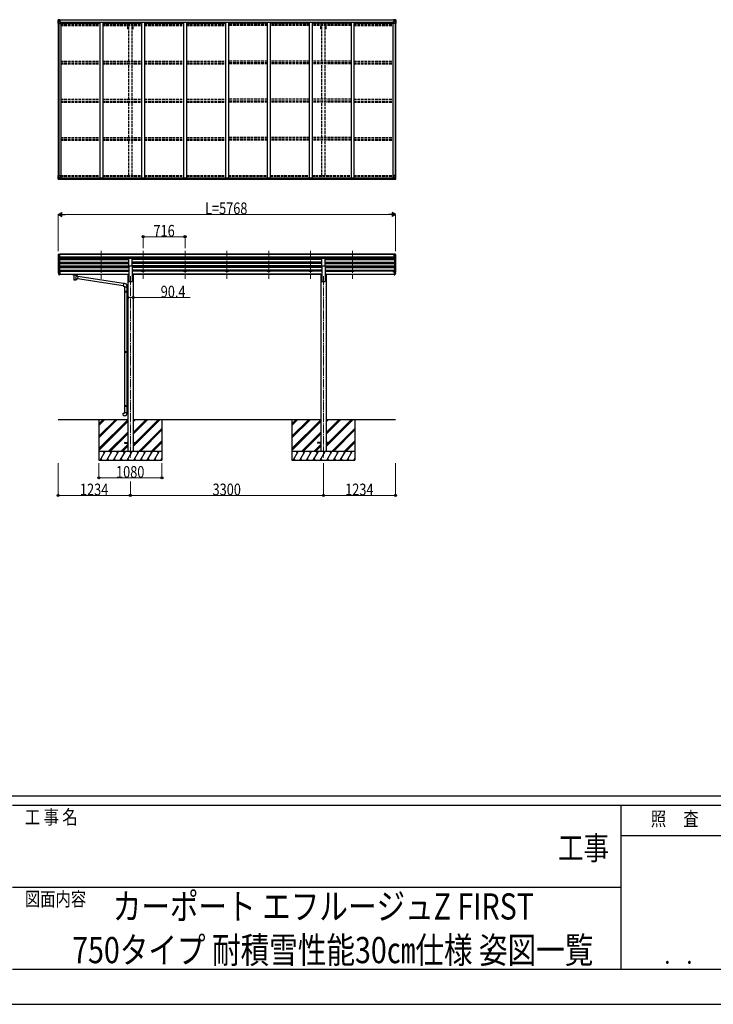
# Model space of a CAD drawing. Units: millimetres. Extents: x 0 to 67280, y 0 to 47520.
# Drawn here: x 33722 to 45580, y 0 to 16830 of the extents above; entities that cross this region are included whole.
import ezdxf
from ezdxf.enums import TextEntityAlignment as Align

# ---------------------------------------------------------------- set-up
doc = ezdxf.new("R2010")
doc.units = ezdxf.units.MM
doc.linetypes.add('YCENTER_1', pattern=[13, 10, -1, 1, -1])
doc.linetypes.add('YHIDDEN_1', pattern=[4, 3, -1])
for name, color, linetype, lineweight in [('USER1', 3, 'Continuous', 13), ('YKK_12', 2, 'Continuous', 13), ('YKK_13', 4, 'Continuous', 30), ('YKK_A1', 4, 'Continuous', 30), ('YKK_D', 6, 'Continuous', 13), ('YKK_ZWAK', 7, 'Continuous', 30)]:
    doc.layers.add(name, color=color, linetype=linetype, lineweight=lineweight)
doc.styles.add('text-b', font='extslim2.shx', dxfattribs={"width": 0.8, "bigfont": 'extfont2.shx'})

msp = doc.modelspace()

# ---------------------------------------------------------------- linework, layer by layer
at = {"layer": 'YKK_12', "linetype": 'YCENTER_1', "ltscale": 15}
for p, q in [((35116, 12878), (35116, 12400)), ((35116, 12878), (35116, 12400)), ((35832, 12878), (35832, 12400)), ((35832, 12878), (35832, 12400)), ((36548, 12878), (36548, 12400)), ((36548, 12878), (36548, 12400)), ((37264, 12878), (37264, 12400)), ((37264, 12878), (37264, 12400)), ((37980, 12878), (37980, 12400)), ((37980, 12878), (37980, 12400)), ((38696, 12878), (38696, 12400)), ((38696, 12878), (38696, 12400)), ((39412, 12878), (39412, 12400)), ((39412, 12878), (39412, 12400)), ((35614, 12447), (35614, 9349)), ((38914, 12447), (38914, 9349))]:
    msp.add_line(p, q, dxfattribs=at)
at = {"layer": 'YKK_13', "linetype": 'Continuous'}
for p, q in [((34407, 16830), (34400, 16830)), ((34407, 16829), (34407, 16830)), ((40122, 16830), (40128, 16830)), ((40122, 16829), (40122, 16830)), ((34378, 16827), (34378, 16767)), ((34378, 16827), (34378, 16827)), ((34378, 16767), (34381, 16767)), ((34379, 16828), (34388, 16829)), ((34379, 16828), (34379, 16828)), ((34379, 16828), (34379, 16828)), ((34388, 16829), (34380, 16828)), ((34381, 16827), (34381, 16827)), ((34381, 16767), (34381, 16827)), ((34381, 16767), (34411, 16767)), ((34385, 16824), (34382, 16828)), ((34382, 16794), (34386, 16806)), ((34382, 16794), (34388, 16793)), ((34386, 16820), (34388, 16821)), ((34386, 16807), (34386, 16820)), ((34388, 16807), (34386, 16807)), ((34388, 16829), (34400, 16830)), ((34400, 16830), (34388, 16829)), ((34388, 16821), (34400, 16821)), ((34388, 16807), (34400, 16807)), ((34388, 16807), (34388, 16807)), ((34388, 16793), (34412, 16793)), ((34391, 16814), (34391, 16815)), ((34391, 16815), (34392, 16815)), ((34392, 16814), (34391, 16814)), ((34393, 16816), (34393, 16817)), ((34393, 16817), (34394, 16817)), ((34393, 16812), (34393, 16813)), ((34394, 16812), (34393, 16812)), ((34394, 16817), (34394, 16816)), ((34394, 16813), (34394, 16812)), ((34395, 16815), (34396, 16815)), ((34396, 16814), (34395, 16814)), ((34396, 16815), (34396, 16814)), ((34399, 16821), (34400, 16821)), ((34400, 16804), (34400, 16830)), ((34400, 16829), (34407, 16829)), ((34402, 16824), (34400, 16824)), ((34402, 16821), (34400, 16821)), ((34402, 16807), (34400, 16807)), ((34412, 16801), (34401, 16803)), ((34401, 16803), (34412, 16802)), ((34401, 16803), (34401, 16803)), ((34407, 16829), (34402, 16829)), ((34402, 16829), (34402, 16803)), ((34407, 16828), (34402, 16828)), ((34410, 16825), (34402, 16825)), ((34402, 16825), (34402, 16823)), ((34410, 16825), (34402, 16825)), ((34402, 16824), (34402, 16824)), ((34402, 16824), (34410, 16824)), ((34402, 16823), (34402, 16823)), ((34402, 16823), (34402, 16823)), ((34417, 16823), (34402, 16823)), ((34402, 16823), (34402, 16823)), ((34412, 16823), (34402, 16823)), ((34402, 16822), (34406, 16822)), ((34406, 16819), (34402, 16819)), ((34406, 16811), (34402, 16811)), ((34406, 16803), (34406, 16823)), ((34407, 16829), (34407, 16829)), ((34407, 16829), (34407, 16828)), ((34407, 16828), (34407, 16828)), ((34410, 16824), (34410, 16825)), ((34412, 16828), (34414, 16828)), ((34412, 16828), (34412, 16828)), ((34412, 16828), (34412, 16828)), ((34412, 16824), (34417, 16824)), ((34412, 16823), (34412, 16824)), ((34412, 16823), (34412, 16823)), ((34412, 16823), (34418, 16823)), ((34412, 16802), (34416, 16802)), ((34412, 16802), (34412, 16801)), ((34412, 16768), (34412, 16801)), ((34416, 16800), (34412, 16800)), ((34417, 16790), (34412, 16790)), ((34416, 16802), (34416, 16800)), ((34417, 16802), (34416, 16802)), ((34416, 16800), (34417, 16800)), ((34417, 16825), (34417, 16824)), ((34417, 16824), (34418, 16824)), ((34417, 16785), (34417, 16802)), ((34418, 16824), (34418, 16825)), ((34418, 16824), (34418, 16823)), ((34418, 16823), (34418, 16823)), ((40110, 16824), (40110, 16825)), ((40111, 16824), (40110, 16824)), ((40110, 16824), (40110, 16823)), ((40116, 16823), (40110, 16823)), ((40110, 16823), (40110, 16823)), ((40111, 16825), (40111, 16824)), ((40116, 16824), (40111, 16824)), ((40111, 16823), (40126, 16823)), ((40112, 16802), (40113, 16802)), ((40112, 16785), (40112, 16802)), ((40113, 16800), (40112, 16800)), ((40112, 16790), (40116, 16790)), ((40113, 16802), (40113, 16800)), ((40117, 16802), (40113, 16802)), ((40113, 16800), (40116, 16800)), ((40117, 16828), (40115, 16828)), ((40116, 16823), (40116, 16824)), ((40116, 16823), (40126, 16823)), ((40116, 16823), (40116, 16823)), ((40116, 16768), (40116, 16801)), ((40140, 16793), (40116, 16793)), ((40117, 16828), (40117, 16828)), ((40117, 16828), (40117, 16828)), ((40117, 16801), (40128, 16803)), ((40128, 16803), (40117, 16802)), ((40117, 16802), (40117, 16801)), ((40148, 16767), (40117, 16767)), ((40118, 16824), (40118, 16825)), ((40118, 16825), (40126, 16825)), ((40118, 16825), (40126, 16825)), ((40126, 16824), (40118, 16824)), ((40128, 16829), (40122, 16829)), ((40122, 16829), (40122, 16829)), ((40122, 16829), (40127, 16829)), ((40122, 16829), (40122, 16828)), ((40122, 16828), (40127, 16828)), ((40122, 16828), (40122, 16828)), ((40123, 16803), (40123, 16823)), ((40127, 16822), (40123, 16822)), ((40123, 16819), (40127, 16819)), ((40123, 16811), (40127, 16811)), ((40126, 16825), (40126, 16823)), ((40126, 16824), (40127, 16824)), ((40126, 16823), (40126, 16823)), ((40126, 16823), (40126, 16823)), ((40126, 16823), (40126, 16823)), ((40127, 16829), (40127, 16803)), ((40127, 16824), (40128, 16824)), ((40127, 16821), (40128, 16821)), ((40127, 16807), (40128, 16807)), ((40128, 16804), (40128, 16830)), ((40140, 16829), (40128, 16830)), ((40128, 16830), (40140, 16829)), ((40129, 16821), (40128, 16821)), ((40140, 16821), (40128, 16821)), ((40140, 16807), (40128, 16807)), ((40128, 16803), (40128, 16803)), ((40134, 16815), (40133, 16815)), ((40133, 16815), (40133, 16814)), ((40133, 16814), (40134, 16814)), ((40136, 16817), (40135, 16817)), ((40135, 16817), (40135, 16816)), ((40135, 16813), (40135, 16812)), ((40135, 16812), (40136, 16812)), ((40136, 16816), (40136, 16817)), ((40136, 16812), (40136, 16813)), ((40138, 16815), (40137, 16815)), ((40137, 16814), (40138, 16814)), ((40138, 16814), (40138, 16815)), ((40149, 16828), (40140, 16829)), ((40140, 16829), (40148, 16828)), ((40143, 16820), (40140, 16821)), ((40140, 16807), (40140, 16807)), ((40140, 16807), (40143, 16807)), ((40147, 16794), (40140, 16793)), ((40143, 16807), (40143, 16820)), ((40147, 16794), (40143, 16806)), ((40144, 16824), (40146, 16828)), ((40148, 16827), (40148, 16827)), ((40148, 16767), (40148, 16827)), ((40150, 16767), (40148, 16767)), ((40149, 16828), (40149, 16828)), ((40149, 16828), (40149, 16828)), ((40150, 16827), (40150, 16767)), ((40150, 16827), (40150, 16827)), ((34378, 14165), (34411, 14165)), ((34378, 14104), (34378, 14165)), ((34381, 14165), (34381, 14105)), ((34382, 14138), (34388, 14138)), ((34382, 14138), (34386, 14126)), ((34388, 14138), (34412, 14138)), ((34412, 14164), (34412, 14131)), ((40116, 14164), (40116, 14131)), ((40140, 14138), (40116, 14138)), ((40150, 14165), (40117, 14165)), ((40147, 14138), (40140, 14138)), ((40147, 14138), (40143, 14126)), ((40148, 14165), (40148, 14105)), ((40150, 14104), (40150, 14165)), ((34379, 14103), (34388, 14103)), ((34379, 14103), (34379, 14103)), ((34388, 14103), (34380, 14104)), ((34381, 14104), (34381, 14105)), ((34385, 14108), (34382, 14104)), ((34386, 14125), (34386, 14111)), ((34388, 14125), (34386, 14125)), ((34386, 14111), (34388, 14111)), ((34388, 14125), (34388, 14125)), ((34400, 14125), (34388, 14125)), ((34388, 14111), (34400, 14111)), ((34388, 14103), (34407, 14102)), ((34400, 14102), (34388, 14103)), ((34391, 14117), (34391, 14118)), ((34391, 14118), (34392, 14118)), ((34392, 14117), (34391, 14117)), ((34393, 14120), (34394, 14120)), ((34393, 14119), (34393, 14120)), ((34393, 14115), (34393, 14116)), ((34394, 14115), (34393, 14115)), ((34394, 14120), (34394, 14119)), ((34394, 14116), (34394, 14115)), ((34395, 14118), (34396, 14118)), ((34396, 14117), (34395, 14117)), ((34396, 14118), (34396, 14117)), ((34400, 14129), (34407, 14129)), ((34400, 14129), (34400, 14102)), ((34412, 14131), (34401, 14129)), ((34401, 14129), (34401, 14129)), ((34404, 14129), (34412, 14130)), ((34407, 14129), (34416, 14129)), ((34417, 14108), (34407, 14108)), ((34407, 14102), (34407, 14108)), ((34416, 14107), (34407, 14107)), ((34412, 14130), (34412, 14131)), ((34417, 14128), (34417, 14108)), ((34417, 14108), (34417, 14108)), ((40112, 14128), (40112, 14108)), ((40112, 14108), (40112, 14108)), ((40112, 14108), (40122, 14108)), ((40122, 14129), (40113, 14129)), ((40113, 14107), (40122, 14107)), ((40117, 14131), (40128, 14129)), ((40117, 14130), (40117, 14131)), ((40125, 14129), (40117, 14130)), ((40128, 14129), (40122, 14129)), ((40122, 14102), (40122, 14108)), ((40140, 14103), (40122, 14102)), ((40128, 14129), (40128, 14102)), ((40128, 14129), (40128, 14129)), ((40128, 14125), (40140, 14125)), ((40140, 14111), (40128, 14111)), ((40128, 14102), (40140, 14103)), ((40134, 14118), (40133, 14118)), ((40133, 14118), (40133, 14117)), ((40133, 14117), (40134, 14117)), ((40136, 14120), (40135, 14120)), ((40135, 14120), (40135, 14119)), ((40135, 14116), (40135, 14115)), ((40135, 14115), (40136, 14115)), ((40136, 14119), (40136, 14120)), ((40136, 14115), (40136, 14116)), ((40138, 14118), (40137, 14118)), ((40137, 14117), (40138, 14117)), ((40138, 14117), (40138, 14118)), ((40140, 14125), (40140, 14125)), ((40140, 14125), (40143, 14125)), ((40143, 14111), (40140, 14111)), ((40140, 14103), (40148, 14104)), ((40149, 14103), (40140, 14103)), ((40143, 14125), (40143, 14111)), ((40144, 14108), (40146, 14104)), ((40148, 14104), (40148, 14105)), ((40149, 14103), (40149, 14103))]:
    msp.add_line(p, q, dxfattribs=at)
at = {"layer": 'YKK_13', "linetype": 'Continuous', "ltscale": 0.5}
for p, q in [((34378, 12813), (34378, 12812)), ((34385, 12822), (34381, 12816)), ((34381, 12791), (34386, 12788)), ((34388, 12822), (34386, 12822)), ((34388, 12822), (34407, 12822)), ((34400, 12749), (34400, 12822)), ((34407, 12822), (34417, 12822)), ((34407, 12750), (34407, 12822)), ((34417, 12821), (34417, 12822)), ((40122, 12822), (40112, 12822)), ((40112, 12821), (40112, 12822)), ((40122, 12750), (40122, 12822)), ((40140, 12822), (40122, 12822)), ((40128, 12749), (40128, 12822)), ((40140, 12822), (40143, 12822)), ((40143, 12822), (40148, 12816)), ((40148, 12791), (40143, 12788)), ((40150, 12813), (40150, 12812)), ((34393, 12751), (34384, 12767)), ((34386, 12788), (34386, 12771)), ((34400, 12749), (34395, 12750)), ((34407, 12750), (34400, 12750)), ((40122, 12750), (40128, 12750)), ((40128, 12749), (40134, 12750)), ((40136, 12751), (40145, 12767)), ((40142, 12788), (40142, 12771))]:
    msp.add_line(p, q, dxfattribs=at)
at = {"layer": 'YKK_13'}
for p, q in [((35587, 12620), (35587, 12752)), ((35587, 12752), (35642, 12752)), ((35642, 12620), (35642, 12752)), ((38887, 12620), (38887, 12752)), ((38887, 12752), (38942, 12752)), ((38942, 12620), (38942, 12752)), ((34381, 12511), (34385, 12503)), ((34382, 12512), (34385, 12505)), ((34384, 12499), (34384, 12495)), ((34384, 12495), (34393, 12471)), ((34385, 12496), (34393, 12479)), ((34394, 12481), (34386, 12496)), ((34400, 12480), (34395, 12480)), ((34400, 12478), (34396, 12478)), ((34400, 12470), (34396, 12470)), ((34400, 12525), (34400, 12470)), ((34407, 12525), (34400, 12525)), ((34407, 12485), (34400, 12485)), ((34407, 12480), (34400, 12480)), ((34407, 12471), (34400, 12471)), ((34407, 12525), (34407, 12471)), ((34624, 12480), (34624, 12478)), ((34624, 12480), (34624, 12474)), ((34624, 12480), (34624, 12480)), ((34624, 12480), (34624, 12480)), ((34624, 12480), (34625, 12480)), ((34624, 12474), (34624, 12474)), ((34624, 12474), (34624, 12474)), ((34624, 12474), (34625, 12474)), ((34625, 12480), (34625, 12481)), ((34625, 12481), (34625, 12481)), ((34625, 12481), (34626, 12481)), ((34625, 12480), (34625, 12480)), ((34625, 12474), (34625, 12474)), ((34625, 12474), (34625, 12474)), ((34625, 12474), (34625, 12474)), ((34625, 12474), (34626, 12474)), ((34626, 12481), (34709, 12481)), ((34626, 12481), (34626, 12481)), ((34626, 12481), (34626, 12481)), ((34626, 12478), (34709, 12478)), ((34626, 12474), (34641, 12474)), ((34626, 12474), (34626, 12474)), ((34626, 12474), (34626, 12474)), ((34641, 12468), (34641, 12474)), ((34645, 12467), (34645, 12382)), ((34691, 12448), (34691, 12467)), ((34695, 12474), (34709, 12474)), ((34695, 12468), (34695, 12474)), ((34709, 12481), (34710, 12481)), ((34709, 12474), (34710, 12474)), ((34710, 12481), (34710, 12481)), ((34710, 12481), (34711, 12481)), ((34710, 12474), (34710, 12474)), ((34710, 12474), (34711, 12474)), ((34711, 12481), (34711, 12481)), ((34711, 12481), (34711, 12480)), ((34711, 12480), (34711, 12474)), ((34711, 12480), (34711, 12480)), ((34711, 12480), (34711, 12480)), ((34711, 12480), (34711, 12480)), ((34711, 12474), (34711, 12474)), ((34711, 12474), (34711, 12474)), ((34711, 12474), (34711, 12474)), ((34711, 12474), (34711, 12474)), ((34711, 12474), (34711, 12474)), ((35587, 12620), (35642, 12620)), ((38887, 12620), (38942, 12620)), ((40122, 12525), (40122, 12471)), ((40122, 12525), (40128, 12525)), ((40122, 12485), (40128, 12485)), ((40122, 12480), (40128, 12480)), ((40122, 12471), (40128, 12471)), ((40128, 12525), (40128, 12470)), ((40128, 12480), (40133, 12480)), ((40128, 12478), (40133, 12478)), ((40128, 12470), (40133, 12470)), ((40135, 12481), (40143, 12496)), ((40144, 12496), (40136, 12479)), ((40145, 12495), (40136, 12471)), ((40147, 12512), (40143, 12505)), ((40147, 12511), (40143, 12503)), ((40145, 12499), (40145, 12495)), ((34716, 12444), (34691, 12448)), ((34691, 12382), (34691, 12402)), ((34691, 12402), (34709, 12399)), ((34716, 12444), (34709, 12399)), ((35491, 12280), (34709, 12401)), ((35495, 12321), (34716, 12442)), ((35495, 12323), (35491, 12277)), ((35516, 12321), (35495, 12323)), ((35491, 12277), (35511, 12276)), ((35511, 12276), (35511, 12266)), ((35511, 12266), (35557, 12266)), ((35511, 12188), (35512, 12190)), ((35511, 12188), (35555, 12188)), ((35511, 12188), (35511, 12180)), ((35511, 12180), (35555, 12180)), ((35511, 12180), (35512, 12178)), ((35512, 12190), (35555, 12190)), ((35512, 12178), (35555, 12178)), ((35513, 12266), (35513, 12190)), ((35513, 12178), (35513, 11161)), ((35551, 12188), (35550, 12190)), ((35551, 12180), (35550, 12178)), ((35551, 12188), (35551, 12180)), ((35553, 12192), (35569, 12193)), ((35553, 12190), (35553, 12192)), ((35553, 12190), (35555, 12190)), ((35553, 12177), (35555, 12177)), ((35553, 12175), (35553, 12177)), ((35553, 12175), (35569, 12175)), ((35555, 12266), (35555, 12192)), ((35555, 12177), (35555, 12190)), ((35555, 12175), (35555, 11163)), ((35557, 12266), (35557, 12277)), ((35569, 12193), (35569, 12175)), ((35511, 11159), (35512, 11161)), ((35511, 11159), (35555, 11159)), ((35511, 11159), (35511, 11151)), ((35511, 11151), (35555, 11151)), ((35511, 11151), (35512, 11149)), ((35512, 11161), (35555, 11161)), ((35512, 11149), (35555, 11149)), ((35513, 11149), (35513, 10238)), ((35551, 11159), (35550, 11161)), ((35551, 11151), (35550, 11149)), ((35551, 11159), (35551, 11151)), ((35553, 11163), (35569, 11164)), ((35553, 11161), (35553, 11163)), ((35553, 11161), (35555, 11161)), ((35553, 11148), (35555, 11148)), ((35553, 11146), (35553, 11148)), ((35553, 11146), (35569, 11146)), ((35555, 11148), (35555, 11161)), ((35555, 11146), (35555, 10241)), ((35569, 11164), (35569, 11146)), ((35491, 10104), (35511, 10106)), ((35495, 10059), (35491, 10104)), ((35511, 10236), (35512, 10238)), ((35511, 10236), (35555, 10236)), ((35511, 10236), (35511, 10228)), ((35511, 10228), (35555, 10228)), ((35511, 10228), (35512, 10226)), ((35511, 10116), (35557, 10116)), ((35511, 10106), (35511, 10116)), ((35512, 10238), (35555, 10238)), ((35512, 10226), (35555, 10226)), ((35513, 10226), (35513, 10116)), ((35551, 10236), (35550, 10238)), ((35551, 10228), (35550, 10226)), ((35551, 10236), (35551, 10228)), ((35553, 10241), (35569, 10241)), ((35553, 10239), (35553, 10241)), ((35553, 10239), (35555, 10239)), ((35553, 10226), (35555, 10226)), ((35553, 10224), (35553, 10226)), ((35553, 10224), (35569, 10223)), ((35555, 10226), (35555, 10239)), ((35555, 10224), (35555, 10116)), ((35557, 10116), (35557, 10105)), ((35569, 10241), (35569, 10223)), ((35516, 10060), (35495, 10059)), ((35514, 9603), (35514, 9594)), ((35514, 9603), (35569, 9603)), ((35514, 9594), (35569, 9594)), ((35659, 9603), (35714, 9603)), ((35659, 9594), (35714, 9594)), ((35714, 9603), (35714, 9594)), ((38814, 9603), (38814, 9594)), ((38869, 9603), (38814, 9603)), ((38869, 9594), (38814, 9594)), ((39014, 9603), (38959, 9603)), ((39014, 9594), (38959, 9594)), ((39014, 9603), (39014, 9594))]:
    msp.add_line(p, q, dxfattribs=at)
at = {"layer": 'YKK_13', "linetype": 'Continuous'}
for centre in [(34393, 16815), (40135, 16815), (34393, 14117), (40135, 14117)]:
    msp.add_circle(centre, 5.3, dxfattribs=at)
for centre, radius, start, end in [((34379, 16827), 0.999, 93.4424, 179.9508), ((34379, 16827), 1, 93.5002, 180.0008), ((34379, 16827), 0.999, 93.4424, 179.9508), ((34381, 16841), 12.7, 269.2447, 275.1031), ((34382, 16827), 1.28, 131.1783, 182.459), ((34392, 16816), 0.96, 270, 0), ((34392, 16813), 0.96, 0, 90), ((34395, 16816), 0.96, 180, 270), ((34395, 16813), 0.96, 90, 180), ((34401, 16804), 0.937, 182.3221, 263.2677), ((34401, 16804), 0.937, 182.3221, 263.2677), ((34402, 16825), 0.5, 180.0011, 270.0011), ((34402, 16825), 0.5, 179.998, 269.9969), ((34402, 16822), 0.513, 91.8803, 181.0471), ((34402, 16822), 0.5, 90.529, 180.0446), ((34411, 16768), 1, 270, 0), ((34411, 16801), 0.937, 2.3221, 83.2677), ((34411, 16800), 0.937, 2.3221, 83.2677), ((34417, 16830), 7.69, 268.97, 276.4343), ((40111, 16830), 7.69, 263.5657, 271.03), ((40117, 16801), 0.937, 96.7323, 177.6779), ((40117, 16800), 0.937, 96.7323, 177.6779), ((40117, 16768), 1, 180, 270), ((40126, 16825), 0.5, 269.9989, 359.9989), ((40126, 16825), 0.5, 270.0031, 0.002), ((40126, 16822), 0.513, 358.9529, 88.1197), ((40126, 16822), 0.5, 359.9554, 89.471), ((40127, 16804), 0.937, 276.7323, 357.6779), ((40127, 16804), 0.937, 276.7323, 357.6779), ((40134, 16816), 0.96, 270, 0), ((40134, 16813), 0.96, 0, 90), ((40137, 16816), 0.96, 180, 270), ((40137, 16813), 0.96, 90, 180), ((40146, 16827), 1.28, 357.541, 48.8217), ((40148, 16841), 12.7, 264.8969, 270.7553), ((40149, 16827), 0.999, 0.0492, 86.5576), ((40149, 16827), 1, 359.9992, 86.4998), ((40149, 16827), 0.999, 0.0492, 86.5576), ((34411, 14164), 1, 0, 90), ((40117, 14164), 1, 90, 180), ((34379, 14104), 0.999, 180.0492, 266.5576), ((34379, 14104), 1, 179.9992, 266.4998), ((34379, 14104), 0.999, 180.0492, 266.5576), ((34381, 14091), 12.7, 84.8969, 90.7553), ((34382, 14104), 1.28, 177.541, 228.8217), ((34392, 14119), 0.96, 270, 0), ((34392, 14116), 0.96, 0, 90), ((34395, 14119), 0.96, 180, 270), ((34395, 14116), 0.96, 90, 180), ((34401, 14128), 0.937, 96.7323, 129.066), ((34411, 14132), 0.937, 276.7323, 357.6779), ((34411, 14131), 0.937, 276.7323, 357.6779), ((40117, 14132), 0.937, 182.3221, 263.2677), ((40117, 14131), 0.937, 182.3221, 263.2677), ((40127, 14128), 0.937, 50.934, 83.2677), ((40134, 14119), 0.96, 270, 0), ((40134, 14116), 0.96, 0, 90), ((40137, 14119), 0.96, 180, 270), ((40137, 14116), 0.96, 90, 180), ((40146, 14104), 1.28, 311.1783, 2.459), ((40148, 14091), 12.7, 89.2447, 95.1031), ((40149, 14104), 0.999, 273.4424, 359.9508), ((40149, 14104), 1, 273.5002, 0.0008), ((40149, 14104), 0.999, 273.4424, 359.9508)]:
    msp.add_arc(centre, radius, start, end, dxfattribs=at)
at = {"layer": 'YKK_13', "linetype": 'Continuous', "ltscale": 0.5}
for centre, radius, start, end in [((34381, 12813), 3, 93, 180), ((34580, 12812), 202, 180, 184.949), ((34385, 12795), 6.18, 185.7035, 224.999), ((34386, 12821), 1, 93.5, 145), ((40143, 12821), 1, 35, 86.5), ((40147, 12813), 3, 0, 87), ((40143, 12795), 6.18, 315.001, 354.2965), ((39948, 12812), 202, 355.051, 0), ((34386, 12768), 3, 94.7167, 210), ((34386, 12788), 0.3, 0, 60), ((34386, 12771), 0.3, 274.7167, 0), ((34395, 12753), 3, 210, 266.5), ((40133, 12753), 3, 273.5, 330), ((40143, 12788), 0.3, 120, 180), ((40143, 12771), 0.3, 180, 265.2833), ((40142, 12768), 3, 330, 85.2833)]:
    msp.add_arc(centre, radius, start, end, dxfattribs=at)
at = {"layer": 'YKK_13'}
for centre, radius, start, end in [((34410, 12520), 29.5, 186.5081, 197.9814), ((34411, 12522), 30.4, 187.1552, 198.1973), ((40118, 12522), 30.4, 341.8027, 352.8448), ((40119, 12520), 29.5, 342.0186, 353.4919), ((35512, 12277), 45, 0, 85), ((35512, 10105), 45, 275, 0)]:
    msp.add_arc(centre, radius, start, end, dxfattribs=at)
at = {"layer": 'YKK_13', "linetype": 'Continuous', "extrusion": (0, 0, -1)}
for centre, major_axis, ratio, start_param, end_param in [((34381, 16829), (2, 0.12), 0.060933, 2.071256, 3.14534), ((34580, 16841), (201, 12), 0.060933, 3.14534, 3.145839), ((34382, 16796), (0.85, 2.32), 0.403757, 3.00878, 3.974439), ((34381, 16825), (-0.02, 3), 0.466854, 0.125683, 0.759696), ((34383, 16820), (0.03, 5), 0.573921, 0.767272, 1.551125), ((34385, 16807), (0, 3), 0.468246, 1.577288, 2.012794), ((34307, 16821), (81.7, 0), 0.061163, 6.282413, 6.283185), ((40146, 14136), (-0.85, -2.32), 0.403757, 3.00878, 3.974439), ((40113, 14128), (-1, -0.021), 0.906239, 0.018705, 1.589501), ((40113, 14108), (-1, 0.012), 0.707053, 4.703664, 6.124411), ((40222, 14111), (-81.7, 0), 0.061163, 6.282413, 6.283185), ((40144, 14125), (0, -3), 0.468246, 1.577288, 2.012794), ((40146, 14112), (-0.03, -5), 0.573921, 0.767272, 1.551125), ((40147, 14106), (0.02, -3), 0.466854, 0.125683, 0.759696), ((40147, 14103), (-2, -0.12), 0.060933, 2.071256, 3.14534), ((39948, 14091), (-201, -12), 0.060933, 3.14534, 3.145839)]:
    msp.add_ellipse(centre, major_axis=major_axis, ratio=ratio, start_param=start_param, end_param=end_param, dxfattribs=at)
at = {"layer": 'YKK_13', "linetype": 'Continuous'}
for centre, major_axis, ratio, start_param, end_param in [((40222, 16821), (-81.7, 0), 0.061163, 6.282413, 6.283185), ((40146, 16820), (-0.03, 5), 0.573921, 0.767272, 1.551125), ((40144, 16807), (0, 3), 0.468246, 1.577288, 2.012794), ((40147, 16825), (0.02, 3), 0.466854, 0.125683, 0.759696), ((40146, 16796), (-0.85, 2.32), 0.403757, 3.00878, 3.974439), ((40147, 16829), (-2, 0.12), 0.060933, 2.071256, 3.14534), ((39948, 16841), (-201, 12), 0.060933, 3.14534, 3.145839), ((34382, 14136), (0.85, -2.32), 0.403757, 3.00878, 3.974439), ((34381, 14103), (2, -0.12), 0.060933, 2.071256, 3.14534), ((34580, 14091), (201, -12), 0.060933, 3.14534, 3.145839), ((34381, 14106), (-0.02, -3), 0.466854, 0.125683, 0.759696), ((34383, 14112), (0.03, -5), 0.573921, 0.767272, 1.551125), ((34385, 14125), (0, -3), 0.468246, 1.577288, 2.012794), ((34307, 14111), (81.7, 0), 0.061163, 6.282413, 6.283185), ((34416, 14128), (1, -0.021), 0.906239, 0.018705, 1.589501), ((34416, 14108), (1, 0.012), 0.707053, 4.703664, 6.124411)]:
    msp.add_ellipse(centre, major_axis=major_axis, ratio=ratio, start_param=start_param, end_param=end_param, dxfattribs=at)
at = {"layer": 'YKK_13'}
for centre, major_axis, ratio, start_param, end_param in [((34469, 12519), (-89.1, 1.4), 0.57596, -0.08695, 0.084632), ((34468, 12526), (87.9, 4.4), 0.541684, 3.065934, 3.222851), ((34385, 12499), (1.3, 0), 0.90356, 1.370089, 3.347195), ((34471, 12516), (-89.1, 0), 0.90356, 0.205602, 0.251535), ((34470, 12519), (-88.1, 0), 0.90356, 0.266296, 0.300384), ((34396, 12481), (-3, 0), 0.90356, 0.523599, 1.570796), ((34396, 12473), (3, 0), 0.90356, 3.665191, 4.712389), ((34395, 12481), (-1.5, 0), 0.90356, 0.523599, 1.570796), ((34668, 12474), (27, 0), 0.070066, 0, 3.141593), ((34668, 12468), (27.1, 0), 0.069685, 3.141593, 6.283185), ((34679, 12471), (16, 0), 0.361356, 6.263698, 6.283185), ((34668, 12394), (22.9, 0), 0.122865, 3.141593, 6.283185)]:
    msp.add_ellipse(centre, major_axis=major_axis, ratio=ratio, start_param=start_param, end_param=end_param, dxfattribs=at)
at = {"layer": 'YKK_13', "extrusion": (0, 0, -1)}
for centre, major_axis, ratio, start_param, end_param in [((34626, 12478), (2, 0), 0.109601, 3.141593, 4.712389), ((34709, 12478), (2, 0), 0.109601, 4.712389, 6.283185), ((40133, 12481), (1.5, 0), 0.90356, 0.523599, 1.570796), ((40133, 12481), (3, 0), 0.90356, 0.523599, 1.570796), ((40133, 12473), (-3, 0), 0.90356, 3.665191, 4.712389), ((40144, 12499), (-1.3, 0), 0.90356, 1.370089, 3.347195), ((40058, 12519), (88.1, 0), 0.90356, 0.266296, 0.300384), ((40058, 12516), (89.1, 0), 0.90356, 0.205602, 0.251535), ((40060, 12519), (89.1, 1.4), 0.57596, -0.08695, 0.084632), ((40060, 12526), (-87.9, 4.4), 0.541684, 3.065934, 3.222851), ((34668, 12382), (22.9, 0), 0.101955, 6.282972, 9.424821), ((34668, 12422), (-22.8, -26.6), 0.234429, 3.156333, 4.597638), ((34670, 12424), (20.3, -22.2), 0.045535, 4.975651, 6.24419)]:
    msp.add_ellipse(centre, major_axis=major_axis, ratio=ratio, start_param=start_param, end_param=end_param, dxfattribs=at)
at = {"layer": 'YKK_A1'}
for p, q in [((34380, 16767), (34380, 14165)), ((34390, 16767), (34390, 14165)), ((34402, 16828), (40127, 16828)), ((34402, 16825), (40127, 16825)), ((34425, 16785), (34412, 16785)), ((34425, 16785), (34425, 14129)), ((34425, 16772), (35091, 16772)), ((34433, 16772), (34433, 16787)), ((34433, 16787), (40096, 16787)), ((35091, 16787), (35091, 14128)), ((35141, 16787), (35141, 14128)), ((35141, 16772), (35807, 16772)), ((35807, 16787), (35807, 14128)), ((35857, 16787), (35857, 14128)), ((35857, 16772), (36523, 16772)), ((36523, 16787), (36523, 14128)), ((36573, 16787), (36573, 14128)), ((36573, 16772), (37239, 16772)), ((37239, 16787), (37239, 14128)), ((37289, 16787), (37289, 14128)), ((37955, 16772), (37289, 16772)), ((37955, 16787), (37955, 14128)), ((38005, 16787), (38005, 14128)), ((38671, 16772), (38005, 16772)), ((38671, 16787), (38671, 14128)), ((38721, 16787), (38721, 14128)), ((39387, 16772), (38721, 16772)), ((39387, 16787), (39387, 14128)), ((39437, 16787), (39437, 14128)), ((39437, 16772), (40103, 16772)), ((40096, 16772), (40096, 16787)), ((40103, 16785), (40103, 14129)), ((40103, 16785), (40116, 16785)), ((40139, 16767), (40139, 14165)), ((40148, 16767), (40148, 14165)), ((34405, 14129), (40124, 14129)), ((34407, 14103), (40122, 14103)), ((34417, 14127), (40112, 14127)), ((34417, 14111), (40112, 14111)), ((34380, 12792), (34380, 12525)), ((40122, 12821), (34407, 12821)), ((40122, 12815), (34407, 12815)), ((40148, 12792), (40148, 12525)), ((34385, 12764), (34385, 12499)), ((34394, 12750), (34394, 12480)), ((34400, 12749), (34400, 12525)), ((34400, 12730), (35587, 12730)), ((34400, 12688), (35587, 12688)), ((34400, 12687), (35587, 12687)), ((34400, 12683), (35587, 12683)), ((34400, 12662), (35587, 12662)), ((40122, 12772), (34407, 12772)), ((40122, 12754), (34407, 12754)), ((35587, 12751), (34407, 12751)), ((34425, 12751), (34425, 12730)), ((34425, 12683), (34425, 12662)), ((35091, 12751), (35091, 12730)), ((35091, 12683), (35091, 12662)), ((35141, 12751), (35141, 12730)), ((35141, 12683), (35141, 12662)), ((38887, 12751), (35642, 12751)), ((38887, 12730), (35642, 12730)), ((38887, 12688), (35642, 12688)), ((38887, 12687), (35642, 12687)), ((38887, 12683), (35642, 12683)), ((38887, 12662), (35642, 12662)), ((35807, 12751), (35807, 12730)), ((35807, 12683), (35807, 12662)), ((35857, 12751), (35857, 12730)), ((35857, 12683), (35857, 12662)), ((36523, 12751), (36523, 12730)), ((36523, 12683), (36523, 12662)), ((36573, 12751), (36573, 12730)), ((36573, 12683), (36573, 12662)), ((37239, 12751), (37239, 12730)), ((37239, 12683), (37239, 12662)), ((37289, 12751), (37289, 12730)), ((37289, 12683), (37289, 12662)), ((37955, 12751), (37955, 12730)), ((37955, 12683), (37955, 12662)), ((38005, 12751), (38005, 12730)), ((38005, 12683), (38005, 12662)), ((38671, 12751), (38671, 12730)), ((38671, 12683), (38671, 12662)), ((38721, 12751), (38721, 12730)), ((38721, 12683), (38721, 12662)), ((40122, 12751), (38942, 12751)), ((38942, 12730), (40128, 12730)), ((38942, 12688), (40128, 12688)), ((38942, 12687), (40128, 12687)), ((38942, 12683), (40128, 12683)), ((38942, 12662), (40128, 12662)), ((39387, 12751), (39387, 12730)), ((39387, 12683), (39387, 12662)), ((39437, 12751), (39437, 12730)), ((39437, 12683), (39437, 12662)), ((40103, 12751), (40103, 12730)), ((40103, 12683), (40103, 12662)), ((40128, 12749), (40128, 12525)), ((40134, 12750), (40134, 12480)), ((40143, 12764), (40143, 12499)), ((34400, 12620), (35587, 12620)), ((34400, 12618), (35587, 12618)), ((34400, 12614), (35587, 12614)), ((34400, 12593), (35587, 12593)), ((34400, 12551), (35587, 12551)), ((34400, 12550), (35587, 12550)), ((34400, 12546), (35587, 12546)), ((34425, 12524), (34407, 12524)), ((34407, 12482), (35569, 12482)), ((34407, 12481), (35569, 12481)), ((34641, 12473), (34407, 12473)), ((34425, 12593), (34425, 12614)), ((34425, 12546), (34425, 12524)), ((34425, 12529), (35091, 12529)), ((35569, 12473), (34695, 12473)), ((35091, 12614), (35091, 12593)), ((35091, 12546), (35091, 12524)), ((35141, 12524), (35091, 12524)), ((35141, 12614), (35141, 12593)), ((35141, 12546), (35141, 12524)), ((35141, 12529), (35587, 12529)), ((35569, 12483), (35569, 9449)), ((35569, 12483), (35587, 12483)), ((35587, 12620), (35587, 12354)), ((35642, 12620), (35642, 12354)), ((38887, 12620), (35642, 12620)), ((38887, 12618), (35642, 12618)), ((38887, 12614), (35642, 12614)), ((38887, 12593), (35642, 12593)), ((38887, 12551), (35642, 12551)), ((38887, 12550), (35642, 12550)), ((38887, 12546), (35642, 12546)), ((35807, 12529), (35642, 12529)), ((35660, 12483), (35642, 12483)), ((35660, 12483), (35660, 9449)), ((38869, 12482), (35660, 12482)), ((38869, 12481), (35660, 12481)), ((38869, 12473), (35660, 12473)), ((35807, 12614), (35807, 12593)), ((35807, 12546), (35807, 12524)), ((35857, 12524), (35807, 12524)), ((35857, 12614), (35857, 12593)), ((35857, 12546), (35857, 12524)), ((36523, 12529), (35857, 12529)), ((36523, 12614), (36523, 12593)), ((36523, 12546), (36523, 12524)), ((36573, 12524), (36523, 12524)), ((36573, 12614), (36573, 12593)), ((36573, 12546), (36573, 12524)), ((37239, 12529), (36573, 12529)), ((37239, 12614), (37239, 12593)), ((37239, 12546), (37239, 12524)), ((37289, 12524), (37239, 12524)), ((37289, 12614), (37289, 12593)), ((37289, 12546), (37289, 12524)), ((37955, 12529), (37289, 12529)), ((37955, 12614), (37955, 12593)), ((37955, 12546), (37955, 12524)), ((38005, 12524), (37955, 12524)), ((38005, 12614), (38005, 12593)), ((38005, 12546), (38005, 12524)), ((38671, 12529), (38005, 12529)), ((38671, 12614), (38671, 12593)), ((38671, 12546), (38671, 12524)), ((38721, 12524), (38671, 12524)), ((38721, 12614), (38721, 12593)), ((38721, 12546), (38721, 12524)), ((38887, 12529), (38721, 12529)), ((38869, 12483), (38869, 9449)), ((38869, 12483), (38887, 12483)), ((38887, 12620), (38887, 12354)), ((38942, 12620), (38942, 12354)), ((38942, 12620), (40128, 12620)), ((38942, 12618), (40128, 12618)), ((38942, 12614), (40128, 12614)), ((38942, 12593), (40128, 12593)), ((38942, 12551), (40128, 12551)), ((38942, 12550), (40128, 12550)), ((38942, 12546), (40128, 12546)), ((38942, 12529), (39387, 12529)), ((38960, 12483), (38942, 12483)), ((38960, 12483), (38960, 9449)), ((38960, 12482), (40122, 12482)), ((38960, 12481), (40122, 12481)), ((40122, 12473), (38960, 12473)), ((39387, 12614), (39387, 12593)), ((39387, 12546), (39387, 12524)), ((39437, 12524), (39387, 12524)), ((39437, 12614), (39437, 12593)), ((39437, 12546), (39437, 12524)), ((40103, 12529), (39437, 12529)), ((40103, 12593), (40103, 12614)), ((40103, 12546), (40103, 12524)), ((40103, 12524), (40122, 12524)), ((35587, 12354), (35642, 12354)), ((38887, 12354), (38942, 12354)), ((34380, 9999), (35569, 9999)), ((35074, 9999), (35074, 9299)), ((35660, 9999), (38869, 9999)), ((36154, 9999), (36154, 9299)), ((38374, 9999), (38374, 9299)), ((38960, 9999), (40148, 9999)), ((39454, 9999), (39454, 9299))]:
    msp.add_line(p, q, dxfattribs=at)
at = {"layer": 'YKK_A1', "linetype": 'YHIDDEN_1', "ltscale": 15}
for p, q in [((34425, 16763), (35091, 16763)), ((34425, 16755), (35091, 16755)), ((34425, 16751), (35091, 16751)), ((34425, 16746), (35091, 16746)), ((34425, 16733), (35091, 16733)), ((35141, 16763), (35807, 16763)), ((35141, 16755), (35807, 16755)), ((35141, 16751), (35807, 16751)), ((35141, 16746), (35807, 16746)), ((35141, 16733), (35807, 16733)), ((35569, 16672), (35569, 16732)), ((35569, 16672), (35587, 16672)), ((35587, 16122), (35587, 16732)), ((35642, 16122), (35642, 16732)), ((35642, 16672), (35660, 16672)), ((35660, 16672), (35660, 16732)), ((35857, 16763), (36523, 16763)), ((35857, 16755), (36523, 16755)), ((35857, 16751), (36523, 16751)), ((35857, 16746), (36523, 16746)), ((35857, 16733), (36523, 16733)), ((36573, 16763), (37239, 16763)), ((36573, 16755), (37239, 16755)), ((36573, 16751), (37239, 16751)), ((36573, 16746), (37239, 16746)), ((36573, 16733), (37239, 16733)), ((37955, 16763), (37289, 16763)), ((37955, 16755), (37289, 16755)), ((37955, 16751), (37289, 16751)), ((37955, 16746), (37289, 16746)), ((37955, 16733), (37289, 16733)), ((38671, 16763), (38005, 16763)), ((38671, 16755), (38005, 16755)), ((38671, 16751), (38005, 16751)), ((38671, 16746), (38005, 16746)), ((38671, 16733), (38005, 16733)), ((39387, 16763), (38721, 16763)), ((39387, 16755), (38721, 16755)), ((39387, 16751), (38721, 16751)), ((39387, 16746), (38721, 16746)), ((39387, 16733), (38721, 16733)), ((38869, 16672), (38869, 16732)), ((38869, 16672), (38887, 16672)), ((38887, 16122), (38887, 16732)), ((38942, 16122), (38942, 16732)), ((38942, 16672), (38960, 16672)), ((38960, 16672), (38960, 16732)), ((39437, 16763), (40103, 16763)), ((39437, 16755), (40103, 16755)), ((39437, 16751), (40103, 16751)), ((39437, 16746), (40103, 16746)), ((39437, 16733), (40103, 16733)), ((34425, 16122), (35091, 16122)), ((34425, 16092), (35091, 16092)), ((34425, 16088), (35091, 16088)), ((34425, 16075), (35091, 16075)), ((35141, 16122), (35807, 16122)), ((35141, 16092), (35807, 16092)), ((35141, 16088), (35807, 16088)), ((35141, 16075), (35807, 16075)), ((35587, 15470), (35587, 16073)), ((35642, 15470), (35642, 16073)), ((35857, 16122), (36523, 16122)), ((35857, 16092), (36523, 16092)), ((35857, 16088), (36523, 16088)), ((35857, 16075), (36523, 16075)), ((36573, 16122), (37239, 16122)), ((36573, 16092), (37239, 16092)), ((36573, 16088), (37239, 16088)), ((36573, 16075), (37239, 16075)), ((37955, 16122), (37289, 16122)), ((37955, 16092), (37289, 16092)), ((37955, 16088), (37289, 16088)), ((37955, 16075), (37289, 16075)), ((38671, 16122), (38005, 16122)), ((38671, 16092), (38005, 16092)), ((38671, 16088), (38005, 16088)), ((38671, 16075), (38005, 16075)), ((39387, 16122), (38721, 16122)), ((39387, 16092), (38721, 16092)), ((39387, 16088), (38721, 16088)), ((39387, 16075), (38721, 16075)), ((38887, 15470), (38887, 16073)), ((38942, 15470), (38942, 16073)), ((39437, 16122), (40103, 16122)), ((39437, 16092), (40103, 16092)), ((39437, 16088), (40103, 16088)), ((39437, 16075), (40103, 16075)), ((34425, 15470), (35091, 15470)), ((34425, 15440), (35091, 15440)), ((34425, 15436), (35091, 15436)), ((34425, 15423), (35091, 15423)), ((35141, 15470), (35807, 15470)), ((35141, 15440), (35807, 15440)), ((35141, 15436), (35807, 15436)), ((35141, 15423), (35807, 15423)), ((35587, 14818), (35587, 15422)), ((35642, 14818), (35642, 15422)), ((35857, 15470), (36523, 15470)), ((35857, 15440), (36523, 15440)), ((35857, 15436), (36523, 15436)), ((35857, 15423), (36523, 15423)), ((36573, 15470), (37239, 15470)), ((36573, 15440), (37239, 15440)), ((36573, 15436), (37239, 15436)), ((36573, 15423), (37239, 15423)), ((37955, 15470), (37289, 15470)), ((37955, 15440), (37289, 15440)), ((37955, 15436), (37289, 15436)), ((37955, 15423), (37289, 15423)), ((38671, 15470), (38005, 15470)), ((38671, 15440), (38005, 15440)), ((38671, 15436), (38005, 15436)), ((38671, 15423), (38005, 15423)), ((39387, 15470), (38721, 15470)), ((39387, 15440), (38721, 15440)), ((39387, 15436), (38721, 15436)), ((39387, 15423), (38721, 15423)), ((38887, 14818), (38887, 15422)), ((38942, 14818), (38942, 15422)), ((39437, 15470), (40103, 15470)), ((39437, 15440), (40103, 15440)), ((39437, 15436), (40103, 15436)), ((39437, 15423), (40103, 15423)), ((34425, 14818), (35091, 14818)), ((35141, 14818), (35807, 14818)), ((35857, 14818), (36523, 14818)), ((36573, 14818), (37239, 14818)), ((37955, 14818), (37289, 14818)), ((38671, 14818), (38005, 14818)), ((39387, 14818), (38721, 14818)), ((39437, 14818), (40103, 14818)), ((34425, 14789), (35091, 14789)), ((34425, 14784), (35091, 14784)), ((34425, 14771), (35091, 14771)), ((35141, 14789), (35807, 14789)), ((35141, 14784), (35807, 14784)), ((35141, 14771), (35807, 14771)), ((35587, 14166), (35587, 14770)), ((35642, 14166), (35642, 14770)), ((35857, 14789), (36523, 14789)), ((35857, 14784), (36523, 14784)), ((35857, 14771), (36523, 14771)), ((36573, 14789), (37239, 14789)), ((36573, 14784), (37239, 14784)), ((36573, 14771), (37239, 14771)), ((37955, 14789), (37289, 14789)), ((37955, 14784), (37289, 14784)), ((37955, 14771), (37289, 14771)), ((38671, 14789), (38005, 14789)), ((38671, 14784), (38005, 14784)), ((38671, 14771), (38005, 14771)), ((39387, 14789), (38721, 14789)), ((39387, 14784), (38721, 14784)), ((39387, 14771), (38721, 14771)), ((38887, 14166), (38887, 14770)), ((38942, 14166), (38942, 14770)), ((39437, 14789), (40103, 14789)), ((39437, 14784), (40103, 14784)), ((39437, 14771), (40103, 14771)), ((34425, 14165), (35091, 14165)), ((34425, 14157), (35091, 14157)), ((35141, 14165), (35807, 14165)), ((35141, 14157), (35807, 14157)), ((35857, 14165), (36523, 14165)), ((35857, 14157), (36523, 14157)), ((36573, 14165), (37239, 14165)), ((36573, 14157), (37239, 14157)), ((37289, 14165), (37955, 14165)), ((37289, 14157), (37955, 14157)), ((38005, 14165), (38671, 14165)), ((38005, 14157), (38671, 14157)), ((38721, 14165), (39387, 14165)), ((38721, 14157), (39387, 14157)), ((39437, 14165), (40103, 14165)), ((39437, 14157), (40103, 14157))]:
    msp.add_line(p, q, dxfattribs=at)
at = {"layer": 'YKK_A1', "linetype": 'Continuous'}
for p, q in [((35074, 9681), (35391, 9999)), ((35074, 9696), (35377, 9999)), ((35074, 9710), (35363, 9999)), ((35074, 9894), (35179, 9999)), ((35074, 9908), (35165, 9999)), ((35074, 9922), (35151, 9999)), ((35074, 9498), (35569, 9992)), ((35074, 9483), (35569, 9978)), ((35074, 9469), (35569, 9964)), ((35660, 9534), (36124, 9999)), ((35660, 9746), (35912, 9999)), ((35660, 9760), (35898, 9999)), ((35660, 9774), (35884, 9999)), ((35660, 9958), (35700, 9999)), ((35660, 9972), (35686, 9999)), ((35660, 9987), (35672, 9999)), ((35700, 9603), (36096, 9999)), ((35714, 9603), (36110, 9999)), ((38374, 9681), (38691, 9999)), ((38374, 9696), (38677, 9999)), ((38374, 9710), (38663, 9999)), ((38374, 9894), (38479, 9999)), ((38374, 9908), (38465, 9999)), ((38374, 9922), (38451, 9999)), ((38374, 9498), (38869, 9992)), ((38374, 9483), (38869, 9978)), ((38374, 9469), (38869, 9964)), ((38960, 9534), (39424, 9999)), ((38960, 9746), (39212, 9999)), ((38960, 9760), (39198, 9999)), ((38960, 9774), (39184, 9999)), ((38960, 9958), (39000, 9999)), ((38960, 9972), (38986, 9999)), ((38960, 9987), (38972, 9999)), ((39000, 9603), (39396, 9999)), ((39014, 9603), (39410, 9999)), ((35237, 9449), (35569, 9780)), ((35252, 9449), (35569, 9766)), ((35758, 9449), (36154, 9845)), ((35772, 9449), (36154, 9831)), ((35786, 9449), (36154, 9817)), ((38537, 9449), (38869, 9780)), ((38552, 9449), (38869, 9766)), ((39058, 9449), (39454, 9845)), ((39072, 9449), (39454, 9831)), ((39086, 9449), (39454, 9817)), ((35266, 9449), (35569, 9752)), ((35660, 9562), (35691, 9594)), ((35660, 9548), (35705, 9594)), ((35970, 9449), (36154, 9633)), ((35984, 9449), (36154, 9619)), ((35998, 9449), (36154, 9605)), ((38566, 9449), (38869, 9752)), ((38960, 9562), (38991, 9594)), ((38960, 9548), (39005, 9594)), ((39270, 9449), (39454, 9633)), ((39284, 9449), (39454, 9619)), ((39298, 9449), (39454, 9605)), ((35095, 9299), (35182, 9449)), ((35210, 9299), (35297, 9449)), ((35326, 9299), (35413, 9449)), ((35441, 9299), (35528, 9449)), ((35450, 9449), (35569, 9568)), ((35464, 9449), (35569, 9554)), ((35478, 9449), (35569, 9540)), ((35557, 9299), (35643, 9449)), ((35672, 9299), (35759, 9449)), ((35788, 9299), (35874, 9449)), ((35903, 9299), (35990, 9449)), ((36019, 9299), (36105, 9449)), ((38395, 9299), (38482, 9449)), ((38510, 9299), (38597, 9449)), ((38626, 9299), (38713, 9449)), ((38741, 9299), (38828, 9449)), ((38750, 9449), (38869, 9568)), ((38764, 9449), (38869, 9554)), ((38778, 9449), (38869, 9540)), ((38857, 9299), (38943, 9449)), ((38972, 9299), (39059, 9449)), ((39088, 9299), (39174, 9449)), ((39203, 9299), (39290, 9449)), ((39319, 9299), (39405, 9449)), ((35074, 9299), (36154, 9299)), ((35110, 9325), (35125, 9299)), ((35225, 9325), (35240, 9299)), ((35341, 9325), (35356, 9299)), ((35456, 9325), (35471, 9299)), ((35572, 9325), (35587, 9299)), ((35687, 9325), (35702, 9299)), ((35803, 9325), (35818, 9299)), ((35918, 9325), (35933, 9299)), ((36034, 9325), (36049, 9299)), ((36134, 9299), (36154, 9334)), ((36149, 9325), (36154, 9316)), ((38374, 9299), (39454, 9299)), ((38410, 9325), (38425, 9299)), ((38525, 9325), (38540, 9299)), ((38641, 9325), (38656, 9299)), ((38756, 9325), (38771, 9299)), ((38872, 9325), (38887, 9299)), ((38987, 9325), (39002, 9299)), ((39103, 9325), (39118, 9299)), ((39218, 9325), (39233, 9299)), ((39334, 9325), (39349, 9299)), ((39434, 9299), (39454, 9334)), ((39449, 9325), (39454, 9316))]:
    msp.add_line(p, q, dxfattribs=at)
at = {"layer": 'YKK_A1', "linetype": 'Continuous', "ltscale": 0.5}
for p, q in [((36154, 9449), (35074, 9449)), ((35167, 9423), (35152, 9449)), ((35282, 9423), (35267, 9449)), ((35398, 9423), (35383, 9449)), ((35513, 9423), (35498, 9449)), ((35628, 9423), (35613, 9449)), ((35744, 9423), (35729, 9449)), ((35859, 9423), (35844, 9449)), ((35960, 9449), (35975, 9423)), ((36075, 9449), (36090, 9423)), ((39454, 9449), (38374, 9449)), ((38467, 9423), (38452, 9449)), ((38582, 9423), (38567, 9449)), ((38698, 9423), (38683, 9449)), ((38813, 9423), (38798, 9449)), ((38928, 9423), (38913, 9449)), ((39044, 9423), (39029, 9449)), ((39159, 9423), (39144, 9449)), ((39260, 9449), (39275, 9423)), ((39375, 9449), (39390, 9423))]:
    msp.add_line(p, q, dxfattribs=at)
at = {"layer": 'YKK_D', "lineweight": -2}
for p, q in [((34380, 13501), (34441, 13536)), ((34380, 13501), (34441, 13466)), ((34380, 13501), (34502, 13501)), ((34441, 13466), (34441, 13536)), ((40148, 13501), (40027, 13501)), ((40148, 13501), (40088, 13536)), ((40088, 13536), (40088, 13466)), ((40148, 13501), (40088, 13466))]:
    msp.add_line(p, q, dxfattribs=at)
at = {"layer": 'YKK_D'}
for p, q in [((34380, 12872), (34380, 13502)), ((34450, 13501), (40078, 13501)), ((40148, 12872), (40148, 13502)), ((35832, 12926), (35832, 13122)), ((35832, 13121), (36548, 13121)), ((36548, 12926), (36548, 13122)), ((35569, 12043), (35569, 12082)), ((35569, 12081), (35660, 12081)), ((35660, 12043), (35660, 12082)), ((35660, 12081), (36635, 12081)), ((34380, 9249), (34380, 8698)), ((35074, 9249), (35074, 8998)), ((36154, 9249), (36154, 8998)), ((38914, 9249), (38914, 8698)), ((38914, 9249), (38914, 8698)), ((40148, 9249), (40148, 8698)), ((35074, 8999), (36154, 8999)), ((35614, 8938), (35614, 8698)), ((35614, 8938), (35614, 8698)), ((34380, 8699), (35614, 8699)), ((35614, 8699), (38914, 8699)), ((38914, 8699), (40148, 8699))]:
    msp.add_line(p, q, dxfattribs=at)
at = {"layer": 'YKK_D', "linetype": 'ByBlock', "lineweight": -2}
for centre in [(35832, 13121), (36548, 13121), (35569, 12081), (35660, 12081), (35074, 8999), (36154, 8999), (34380, 8699), (35614, 8699), (35614, 8699), (38914, 8699), (38914, 8699), (40148, 8699)]:
    msp.add_circle(centre, 17.5, dxfattribs=at)
at = {"layer": 'YKK_ZWAK'}
for p, q in [((64800, 3560), (2400, 3560)), ((44000, 3400), (33600, 3400)), ((49520, 3400), (44000, 3400)), ((44000, 3400), (44000, 600)), ((49520, 2880), (44000, 2880)), ((33600, 2000), (44000, 2000)), ((33600, 600), (44000, 600)), ((44000, 600), (49520, 600)), ((0, 0), (67280, 0))]:
    msp.add_line(p, q, dxfattribs=at)

# ---------------------------------------------------------------- texts
at = {"layer": 'USER1', "style": 'text-b', "width": 0.8}
for s, p in [('カーポート エフルージュZ FIRST', (35312, 1449)), ('750タイプ 耐積雪性能30㎝仕様 姿図一覧', (34619, 703))]:
    msp.add_text(s, height=448, dxfattribs=at).set_placement(p)
at = {"layer": 'YKK_D', "style": 'text-b', "width": 0.8}
for s, p in [('L=5768', (36891, 13506)), ('716', (36009, 13122)), ('90.4', (36133, 12082)), ('1080', (35369, 9000)), ('1234', (34752, 8700)), ('3300', (37019, 8700)), ('1234', (39286, 8700))]:
    msp.add_text(s, height=200, dxfattribs=at).set_placement(p)
at = {"layer": 'YKK_ZWAK', "style": 'text-b', "width": 0.8}
for s, height, p in [('工 事 名', 240, (33810, 3080)), ('図面内容', 240, (33810, 1680)), ('． ．', 282.8, (44720, 685))]:
    msp.add_text(s, height=height, dxfattribs=at).set_placement(p)
for s, height, p in [('照     査', 240, (44920, 3140)), ('工事', 400, (43360, 2620))]:
    msp.add_text(s, height=height, dxfattribs=at).set_placement(p, align=Align.MIDDLE)

doc.saveas('drawing.dxf')
